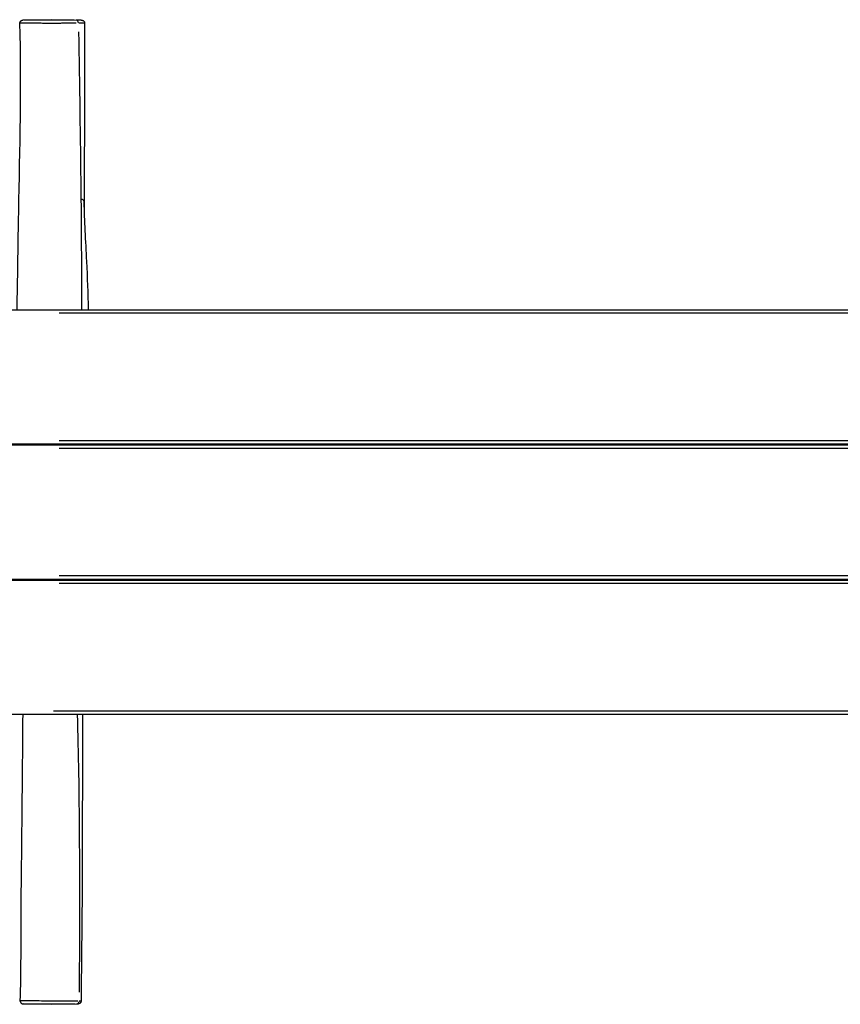
# Model space of a CAD drawing. Units: millimetres. Extents: x -2235 to 2765, y -2600 to 1500.
# Drawn here: x -568 to 348, y -1100 to 0 of the extents above; entities that cross this region are included whole.
import ezdxf

# ---------------------------------------------------------------- set-up
doc = ezdxf.new("R2010")
doc.units = ezdxf.units.MM
doc.header["$LTSCALE"] = 60
doc.layers.add('SW_Toestellen', color=2, linetype='Continuous')

msp = doc.modelspace()

# ---------------------------------------------------------------- linework, layer by layer
at = {"layer": 'SW_Toestellen'}
for p, q in [((-532.3, 0.2), (-564.6, -0.4)), ((-532.3, 0.2), (-499.3, -0.4)), ((-614.1, -323.8), (1156.6, -323.8)), ((1170.8, -327.8), (-524, -327.8)), ((-524, -469.8), (1170.8, -469.8)), ((-618.1, -473.8), (1265, -473.8)), ((-618.1, -474.8), (1265, -474.8)), ((1170.8, -478.8), (-524, -478.8)), ((-618.1, -624.8), (1265, -624.8)), ((-618.1, -625.8), (1265, -625.8)), ((-524, -620.8), (1170.8, -620.8)), ((1170.8, -629.8), (-524, -629.8)), ((-614.9, -775.8), (1129.2, -775.8)), ((-530.4, -771.8), (1049.9, -771.8)), ((-532.3, -1099.8), (-564, -1099.3)), ((-532.3, -1099.8), (-502.5, -1099.3))]:
    msp.add_line(p, q, dxfattribs=at)
for centre, major_axis, ratio, start_param, end_param in [((-505.2, -3.4), (-0.01, 3), 0.886139, 4.787351, 6.18422), ((-504.6, -1096.3), (-0.02, -3), 0.953277, 0.100707, 1.508875)]:
    msp.add_ellipse(centre, major_axis=major_axis, ratio=ratio, start_param=start_param, end_param=end_param, dxfattribs=at)
for points, knots in [([(-571, -323.8), (-570.4, -289.5), (-569.9, -255.3), (-569.3, -221), (-569.3, -218.9), (-569.2, -216.8), (-569.2, -214.8), (-569.2, -214.7), (-569.2, -214.7), (-569.2, -214.6), (-568, -144), (-565.8, -73.8), (-567.9, -3.5)], [77.326394, 77.326394, 77.326394, 77.326394, 87.610881, 87.610881, 87.610881, 88.234688, 88.234688, 88.234688, 88.250901, 88.250901, 88.250901, 109.438169, 109.438169, 109.438169, 109.438169]), ([(-567.9, -3.5), (-567.9, -3.2), (-567.8, -2.8), (-567.7, -2.3), (-567.5, -2), (-567.2, -1.5), (-567.1, -1.3), (-566.7, -1), (-566.5, -0.9), (-566.1, -0.6), (-565.9, -0.6), (-565.7, -0.5), (-565.6, -0.5), (-565.5, -0.5), (-565.4, -0.4), (-565.3, -0.4), (-565.3, -0.4), (-565.2, -0.4), (-565.1, -0.4), (-565, -0.4), (-565, -0.4), (-564.9, -0.4), (-564.9, -0.4), (-564.8, -0.4), (-564.7, -0.4), (-564.7, -0.4), (-564.6, -0.4), (-564.6, -0.4)], [-12.0463822, -12.0463822, -12.0463822, -12.0463822, -12.0403948, -12.0403948, -12.0339295, -12.0339295, -12.0255814, -12.0255814, -12.0128584, -12.0128584, -11.9917212, -11.9917212, -11.9664812, -11.9664812, -11.9392543, -11.9392543, -11.9006859, -11.9006859, -11.8254155, -11.8254155, -11.6728515, -11.6728515, -11.5202875, -11.5202875, -11.3677235, -11.3677235, -11.2835623, -11.2835623, -11.2835623, -11.2835623]), ([(-567.6, -3.5), (-567.5, -3.4), (-567.4, -3.4), (-566.7, -3.4), (-565.9, -3.4), (-563.9, -3.3), (-562.8, -3.3), (-560.9, -3.3), (-560.2, -3.3), (-558.7, -3.3), (-557.9, -3.3), (-556.2, -3.4), (-555.4, -3.4), (-553.4, -3.4), (-552.3, -3.4), (-549.6, -3.5), (-548, -3.5), (-544.8, -3.5), (-543.2, -3.5), (-539.6, -3.6), (-537.6, -3.6), (-533.1, -3.6), (-530.5, -3.6), (-526.3, -3.6), (-524.8, -3.6), (-521.8, -3.5), (-520.3, -3.5), (-517.5, -3.5), (-516, -3.5), (-512.4, -3.5), (-510.3, -3.4), (-507.3, -3.4), (-506.1, -3.4), (-505.1, -3.4)], [-11.403967, -11.403967, -11.403967, -11.403967, -10.944707, -10.944707, -9.551681, -9.551681, -8.341232, -8.341232, -7.790883, -7.790883, -7.240535, -7.240535, -6.862721, -6.862721, -6.400547, -6.400547, -5.756094, -5.756094, -5.079621, -5.079621, -4.282757, -4.282757, -3.240922, -3.240922, -2.647368, -2.647368, -2.053816, -2.053816, -1.471453, -1.471453, -0.505474, -0.505474, 0.159513, 0.159513, 0.159513, 0.159513]), ([(-507.4, -0.4), (-507.4, -0.4), (-507.5, -0.4), (-508.4, -0.4), (-509.5, -0.4), (-512.2, -0.4), (-514, -0.4), (-517.3, -0.4), (-518.5, -0.4), (-521.2, -0.4), (-522.5, -0.4), (-525.3, -0.4), (-526.7, -0.4), (-530.5, -0.4), (-533, -0.4), (-537.3, -0.4), (-539.1, -0.4), (-542.6, -0.4), (-544.1, -0.4), (-547.1, -0.4), (-548.5, -0.4), (-550.9, -0.4), (-551.8, -0.4), (-553.4, -0.4), (-554.1, -0.4), (-555.5, -0.4), (-556.3, -0.4), (-557.6, -0.4), (-558.2, -0.4), (-560, -0.4), (-561.1, -0.4), (-562.8, -0.4), (-563.5, -0.4), (-564, -0.4)], [-0.197678, -0.197678, -0.197678, -0.197678, -0.169387, -0.169387, 0.505474, 0.505474, 1.471453, 1.471453, 2.053816, 2.053816, 2.647368, 2.647368, 3.240922, 3.240922, 4.282757, 4.282757, 5.079621, 5.079621, 5.756094, 5.756094, 6.400547, 6.400547, 6.862721, 6.862721, 7.240535, 7.240535, 7.790883, 7.790883, 8.341232, 8.341232, 9.551681, 9.551681, 10.679287, 10.679287, 10.679287, 10.679287]), ([(-499.4, -0.4), (-499.5, -0.4), (-499.6, -0.4), (-500.1, -0.4), (-500.5, -0.4), (-501.9, -0.4), (-503.2, -0.4), (-504.8, -0.4)], [27.3177, 27.3177, 27.3177, 27.3177, 27.503071, 27.503071, 28.277342, 28.277342, 29.822194, 29.822194, 29.822194, 29.822194]), ([(-501.9, -3.4), (-500.3, -3.4), (-499.1, -3.4), (-497.6, -3.4), (-497.2, -3.4), (-496.4, -3.4), (-496.1, -3.4), (-495.7, -3.4), (-495.7, -3.4), (-495.6, -3.4)], [-29.769182, -29.769182, -29.769182, -29.769182, -28.277342, -28.277342, -27.503071, -27.503071, -26.7288, -26.7288, -26.310474, -26.310474, -26.310474, -26.310474]), ([(-499.3, -0.4), (-499.2, -0.4), (-499.1, -0.4), (-498.9, -0.4), (-498.9, -0.4), (-498.7, -0.4), (-498.6, -0.4), (-498.5, -0.4), (-498.5, -0.4), (-498.3, -0.4), (-498.3, -0.4), (-498.1, -0.5), (-498.1, -0.5), (-498, -0.5), (-497.9, -0.5), (-497.7, -0.6), (-497.6, -0.6), (-497.3, -0.7), (-497.1, -0.8), (-496.8, -1), (-496.7, -1.1), (-496.4, -1.4), (-496.2, -1.5), (-495.9, -2), (-495.7, -2.3), (-495.6, -3), (-495.6, -3.2), (-495.6, -3.4)], [-27.178561, -27.178561, -27.178561, -27.178561, -26.966514, -26.966514, -26.754466, -26.754466, -26.542419, -26.542419, -26.330371, -26.330371, -26.224348, -26.224348, -26.202204, -26.202204, -26.173164, -26.173164, -26.151186, -26.151186, -26.140512, -26.140512, -26.133018, -26.133018, -26.128303, -26.128303, -26.121492, -26.121492, -26.118324, -26.118324, -26.118324, -26.118324]), ([(-495.6, -3.4), (-495.6, -36.8), (-495.7, -70.1), (-495.9, -140.4), (-496, -177.4), (-496.2, -214.4)], [0, 0, 0, 0, 10.000073, 10.000073, 21.094094, 21.094094, 21.094094, 21.094094]), ([(-502.4, -13.3), (-501.3, -72.5), (-500.4, -131.6), (-499.8, -190.8), (-499.8, -194.1), (-499.7, -197.4), (-499.7, -200.7), (-499.3, -241.7), (-499.1, -282.8), (-498.9, -323.8)], [0.0121992, 0.0121992, 0.0121992, 0.0121992, 0.1734536, 0.1734536, 0.1734536, 0.1824122, 0.1824122, 0.1824122, 0.2942594, 0.2942594, 0.2942594, 0.2942594]), ([(-497.2, -201.2), (-497.3, -201.1), (-497.4, -201), (-497.9, -200.7), (-498.3, -200.7), (-499, -200.7), (-499.4, -200.7), (-499.7, -200.7)], [0.522332, 0.522332, 0.522332, 0.522332, 0.739585, 0.739585, 1.382206, 1.382206, 1.872853, 1.872853, 1.872853, 1.872853]), ([(-497.2, -201.2), (-497.3, -201.1), (-497.4, -201), (-497.9, -200.7), (-498.3, -200.7), (-499, -200.7), (-499.4, -200.7), (-499.7, -200.7)], [0.522332, 0.522332, 0.522332, 0.522332, 0.739585, 0.739585, 1.382206, 1.382206, 1.872853, 1.872853, 1.872853, 1.872853]), ([(-497.2, -201.2), (-497.1, -201.3), (-497, -201.4), (-496.7, -201.9), (-496.5, -202.2), (-496.3, -202.9), (-496.3, -203.1), (-496.3, -203.4)], [2.53730455, 2.53730455, 2.53730455, 2.53730455, 2.54046008, 2.54046008, 2.54566105, 2.54566105, 2.54826929, 2.54826929, 2.54826929, 2.54826929]), ([(-496.3, -203.4), (-496.4, -213.9), (-495.8, -224.8), (-494.7, -247), (-494.1, -258.4), (-492.6, -287.8), (-491.9, -305.8), (-491.5, -323.8)], [0, 0, 0, 0, 3.2246, 3.2246, 6.66057, 6.66057, 12.072761, 12.072761, 12.072761, 12.072761]), ([(-567.4, -1096.2), (-566.5, -1063.4), (-566.5, -1030.3), (-566.4, -964.5), (-565.7, -931.6), (-565.5, -898.8), (-565.5, -898.7), (-565.5, -898.6), (-565.5, -898.6), (-565.1, -857.6), (-564.7, -816.7), (-564.4, -775.8)], [0, 0, 0, 0, 9.911878, 9.911878, 19.775317, 19.775317, 19.775317, 19.796966, 19.796966, 19.796966, 32.105571, 32.105571, 32.105571, 32.105571]), ([(-503.8, -775.8), (-502.6, -820.3), (-501.9, -864.7), (-501.6, -909.2), (-501.5, -917.2), (-501.5, -925.2), (-501.3, -984.2), (-501.4, -1035.3), (-501.6, -1086.4)], [0.704867, 0.704867, 0.704867, 0.704867, 0.8264316, 0.8264316, 0.8264316, 0.8482549, 0.8482549, 0.9877953, 0.9877953, 0.9877953, 0.9877953]), ([(-498.1, -775.8), (-498.1, -817), (-498.1, -858.1), (-498.2, -899.2), (-498.2, -899.2), (-498.2, -899.3), (-498.2, -899.3), (-498.2, -964.9), (-498.8, -1030.7), (-499.6, -1096.3)], [77.240541, 77.240541, 77.240541, 77.240541, 89.586004, 89.586004, 89.586004, 89.595184, 89.595184, 89.595184, 109.299515, 109.299515, 109.299515, 109.299515]), ([(-567.4, -1096.2), (-567.5, -1096.5), (-567.4, -1096.8), (-567.2, -1097.4), (-567.1, -1097.7), (-566.8, -1098.1), (-566.6, -1098.3), (-566.2, -1098.7), (-566.1, -1098.8), (-565.7, -1099), (-565.5, -1099.1), (-565.2, -1099.2), (-565.1, -1099.2), (-565, -1099.2), (-564.9, -1099.2), (-564.8, -1099.2), (-564.8, -1099.2), (-564.7, -1099.2), (-564.7, -1099.2), (-564.6, -1099.3), (-564.6, -1099.3), (-564.5, -1099.3), (-564.4, -1099.3), (-564.3, -1099.3), (-564.3, -1099.3), (-564.2, -1099.3), (-564.1, -1099.3), (-564, -1099.3), (-564, -1099.3), (-564, -1099.3)], [6.9509311, 6.9509311, 6.9509311, 6.9509311, 6.9536752, 6.9536752, 6.9566607, 6.9566607, 6.9605454, 6.9605454, 6.966566, 6.966566, 6.977503, 6.977503, 6.9935191, 6.9935191, 7.0090629, 7.0090629, 7.0287936, 7.0287936, 7.062723, 7.062723, 7.1526102, 7.1526102, 7.2779605, 7.2779605, 7.4033107, 7.4033107, 7.528661, 7.528661, 7.5776825, 7.5776825, 7.5776825, 7.5776825]), ([(-503.3, -1096.2), (-503.4, -1096.2), (-503.5, -1096.2), (-504.3, -1096.2), (-505.1, -1096.2), (-506.5, -1096.2), (-506.9, -1096.3), (-508.6, -1096.3), (-509.9, -1096.3), (-512.5, -1096.4), (-513.8, -1096.4), (-516.5, -1096.4), (-518.1, -1096.4), (-521.4, -1096.4), (-523.2, -1096.4), (-527.6, -1096.3), (-530.3, -1096.3), (-534.9, -1096.3), (-536.8, -1096.2), (-542.1, -1096.2), (-545.4, -1096.1), (-550.9, -1096), (-553.2, -1096), (-557.9, -1096), (-560.4, -1095.9), (-563.1, -1096), (-563.7, -1096), (-565.2, -1096), (-566, -1096), (-566.8, -1096.1), (-566.9, -1096.1), (-567.1, -1096.1)], [-1.610925, -1.610925, -1.610925, -1.610925, -1.547301, -1.547301, -1.135175, -1.135175, -0.989365, -0.989365, -0.502149, -0.502149, -0.057433, -0.057433, 0.484625, 0.484625, 1.08868, 1.08868, 1.956863, 1.956863, 2.564773, 2.564773, 3.61542, 3.61542, 4.375538, 4.375538, 5.338112, 5.338112, 5.666553, 5.666553, 6.248506, 6.248506, 6.500307, 6.500307, 6.500307, 6.500307]), ([(-564.5, -1099.3), (-564.5, -1099.3), (-564.5, -1099.2), (-564.2, -1099.2), (-564, -1099.2), (-563.2, -1099.2), (-562.6, -1099.2), (-561.2, -1099.2), (-560.7, -1099.2), (-558.4, -1099.2), (-556.1, -1099.2), (-551.8, -1099.3), (-549.8, -1099.3), (-544.7, -1099.3), (-541.7, -1099.3), (-536.8, -1099.3), (-535, -1099.3), (-530.7, -1099.3), (-528.2, -1099.3), (-524, -1099.3), (-522.3, -1099.3), (-519.1, -1099.3), (-517.7, -1099.3), (-515.1, -1099.3), (-513.9, -1099.3), (-511.5, -1099.3), (-510.3, -1099.3), (-508.9, -1099.3), (-508.6, -1099.3), (-507.5, -1099.3), (-506.8, -1099.3), (-506.2, -1099.3), (-506.1, -1099.3), (-506.1, -1099.3)], [-7.095719, -7.095719, -7.095719, -7.095719, -6.63709, -6.63709, -6.248506, -6.248506, -5.666553, -5.666553, -5.338112, -5.338112, -4.375538, -4.375538, -3.61542, -3.61542, -2.564773, -2.564773, -1.956863, -1.956863, -1.08868, -1.08868, -0.484625, -0.484625, 0.057433, 0.057433, 0.502149, 0.502149, 0.989365, 0.989365, 1.135175, 1.135175, 1.547301, 1.547301, 1.579629, 1.579629, 1.579629, 1.579629]), ([(-504.3, -1099.3), (-503.7, -1099.3), (-503.3, -1099.3), (-502.8, -1099.3), (-502.6, -1099.3), (-502.6, -1099.3)], [-19.575096, -19.575096, -19.575096, -19.575096, -18.877881, -18.877881, -18.358441, -18.358441, -18.358441, -18.358441]), ([(-499.6, -1096.3), (-499.6, -1096.7), (-499.6, -1097), (-499.8, -1097.6), (-500, -1097.8), (-500.3, -1098.3), (-500.5, -1098.4), (-500.9, -1098.8), (-501, -1098.9), (-501.5, -1099.1), (-501.6, -1099.1), (-502, -1099.3), (-502.1, -1099.3), (-502.2, -1099.3), (-502.3, -1099.3), (-502.3, -1099.3), (-502.3, -1099.3), (-502.4, -1099.3), (-502.4, -1099.3), (-502.5, -1099.3), (-502.5, -1099.3), (-502.5, -1099.3), (-502.5, -1099.3), (-502.5, -1099.3), (-502.5, -1099.3), (-502.5, -1099.3), (-502.5, -1099.3), (-502.5, -1099.3)], [18.167886, 18.167886, 18.167886, 18.167886, 18.1687505, 18.1687505, 18.169708, 18.169708, 18.1709754, 18.1709754, 18.1729853, 18.1729853, 18.1769225, 18.1769225, 18.185854, 18.185854, 18.1949295, 18.1949295, 18.2039518, 18.2039518, 18.2164624, 18.2164624, 18.2400676, 18.2400676, 18.2646602, 18.2646602, 18.2892528, 18.2892528, 18.2908489, 18.2908489, 18.2908489, 18.2908489]), ([(-499.6, -1096.3), (-499.6, -1096.3), (-499.6, -1096.3), (-499.6, -1096.3), (-499.8, -1096.3), (-500.4, -1096.3), (-500.9, -1096.3), (-501.5, -1096.3)], [18.241626, 18.241626, 18.241626, 18.241626, 18.273584, 18.273584, 18.877881, 18.877881, 19.568947, 19.568947, 19.568947, 19.568947])]:
    msp.add_open_spline(points, degree=3, knots=knots, dxfattribs=at)
for points in [[(-502.6, -3.4), (-502.6, -3.4), (-502.6, -3.4), (-502.6, -3.4)], [(-541.5, -473.8), (-541.5, -474.2), (-541.6, -474.5), (-541.6, -474.8)], [(-508.1, -474.8), (-508.1, -474.5), (-508.1, -474.2), (-508.1, -473.9)], [(-493.3, -473.8), (-493.3, -474.2), (-493.3, -474.5), (-493.3, -474.8)], [(-549.3, -624.8), (-549.3, -625.2), (-549.3, -625.5), (-549.3, -625.8)], [(-511.4, -625.8), (-511.4, -625.5), (-511.4, -625.2), (-511.4, -624.9)], [(-494.9, -624.8), (-494.9, -625.2), (-494.9, -625.5), (-494.9, -625.8)], [(-501.7, -1096.3), (-501.7, -1096.3), (-501.7, -1096.3), (-501.7, -1096.3)]]:
    msp.add_open_spline(points, degree=3, dxfattribs=at)

doc.saveas('drawing.dxf')
